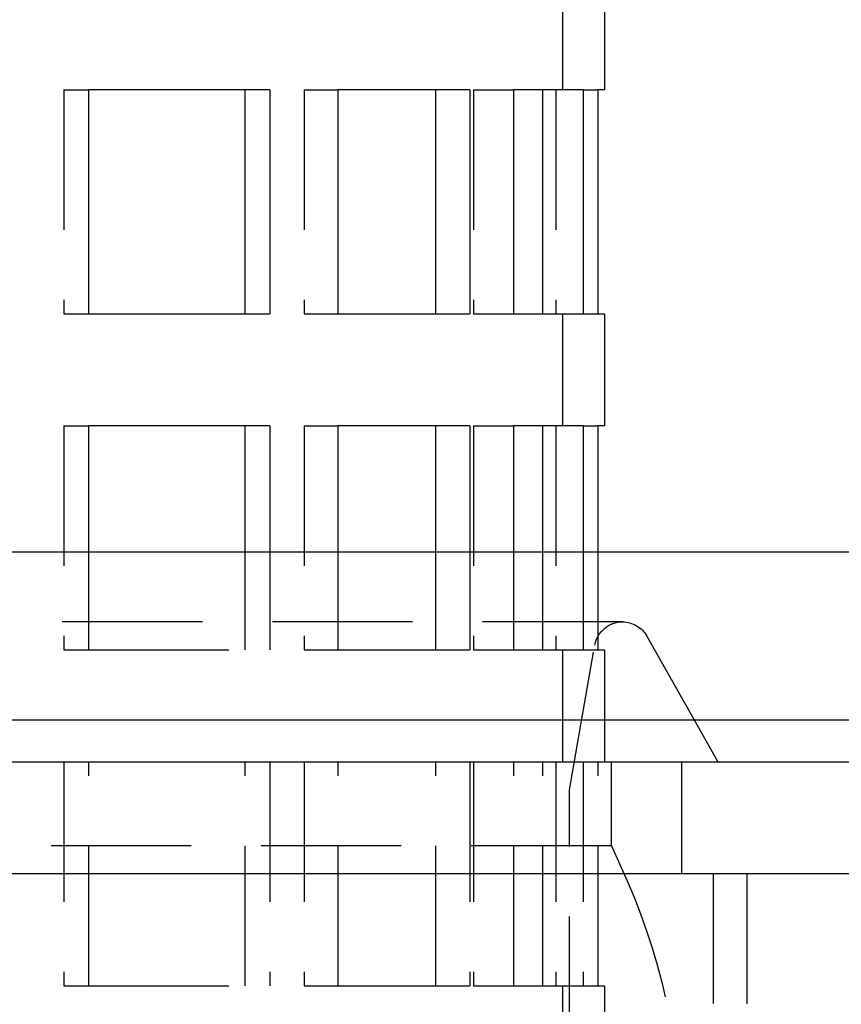
# Model space of a CAD drawing. Extents: x 2250 to 3186, y 218 to 896.
# Drawn here: x 2401 to 2430, y 680 to 716 of the extents above; entities that cross this region are included whole.
import ezdxf

# ---------------------------------------------------------------- set-up
doc = ezdxf.new("R2010")
doc.units = 0
doc.header["$LTSCALE"] = 20
doc.linetypes.add('VERDECKT', pattern=[0.375, 0.25, -0.125])
doc.layers.get('0').update_dxf_attribs({"linetype": 'CONTINUOUS'})
doc.layers.add('SCHRAFF', color=7, linetype='CONTINUOUS')

# ---------------------------------------------------------------- blocks, each defined once
blk = doc.blocks.new('A$C546F1CEB')
at = {"color": 1, "linetype": 'VERDECKT', "extrusion": (0, 1, 2e-16)}
for p, q in [((1255.098, 33.414), (1255.098, 29.414)), ((1237.299, 29.414), (1238.186, 29.414)), ((1237.299, 29.414), (1237.299, 21.414)), ((1245.876, 29.414), (1247.098, 29.414)), ((1245.876, 29.414), (1245.876, 21.414)), ((1251.93, 29.414), (1253.366, 29.414)), ((1251.93, 29.414), (1251.93, 21.414)), ((1254.868, 29.414), (1254.868, 21.414)), ((1255.838, 29.414), (1256.378, 29.414)), ((1237.299, 21.414), (1238.186, 21.414)), ((1245.876, 21.414), (1247.098, 21.414)), ((1251.93, 21.414), (1253.366, 21.414)), ((1255.098, 21.414), (1255.098, 17.414)), ((1255.838, 21.414), (1256.378, 21.414)), ((1237.299, 17.414), (1238.186, 17.414)), ((1237.299, 17.414), (1237.299, 9.414)), ((1245.876, 17.414), (1247.098, 17.414)), ((1245.876, 17.414), (1245.876, 9.414)), ((1251.93, 17.414), (1253.366, 17.414)), ((1251.93, 17.414), (1251.93, 9.414)), ((1254.868, 17.414), (1254.868, 9.414)), ((1255.838, 17.414), (1256.378, 17.414)), ((1238.186, 9.414), (1238.186, 12.914)), ((1243.771, 9.414), (1243.771, 12.914)), ((1244.659, 12.914), (1244.659, 9.414)), ((1247.098, 9.414), (1247.098, 12.914)), ((1250.579, 9.414), (1250.579, 12.914)), ((1251.8, 12.914), (1251.8, 9.414)), ((1253.366, 9.414), (1253.366, 12.914)), ((1254.402, 9.414), (1254.402, 12.914)), ((1255.838, 12.914), (1255.838, 9.414)), ((1256.378, 9.414), (1256.378, 12.914)), ((1257.245, 10.414), (1224.098, 10.414)), ((1258.116, 9.905), (1259.802, 6.914)), ((1255.348, 4.414), (1256.26, 9.588)), ((1237.299, 9.414), (1238.186, 9.414)), ((1238.186, 9.414), (1244.659, 9.414)), ((1245.876, 9.414), (1247.098, 9.414)), ((1247.098, 9.414), (1251.8, 9.414)), ((1251.93, 9.414), (1253.366, 9.414)), ((1253.366, 9.414), (1255.838, 9.414)), ((1255.098, 9.414), (1255.098, 5.414)), ((1255.838, 9.414), (1256.378, 9.414)), ((1256.378, 9.414), (1256.598, 9.414)), ((1256.598, 9.414), (1256.598, 5.414)), ((1237.299, 5.414), (1237.299, -2.586)), ((1238.186, -2.586), (1238.186, 5.414)), ((1243.771, -2.586), (1243.771, 5.414)), ((1244.659, 5.414), (1244.659, -2.586)), ((1245.876, 5.414), (1245.876, -2.586)), ((1247.098, -2.586), (1247.098, 5.414)), ((1250.579, -2.586), (1250.579, 5.414)), ((1251.8, 5.414), (1251.8, -2.586)), ((1251.93, 5.414), (1251.93, -2.586)), ((1253.366, -2.586), (1253.366, 5.414)), ((1254.402, -2.586), (1254.402, 5.414)), ((1254.868, 5.414), (1254.868, -2.586)), ((1255.838, 5.414), (1255.838, -2.586)), ((1256.378, -2.586), (1256.378, 5.414)), ((1256.848, 2.414), (1256.848, 5.414)), ((1259.348, 5.414), (1259.348, 1.414)), ((1255.348, -12.605), (1255.348, 4.414)), ((1256.848, 2.414), (1180.848, 2.414)), ((1256.848, 2.414), (1257.155, 1.755)), ((1260.498, -18.216), (1260.498, 1.414)), ((1261.698, -18.225), (1261.698, 1.414)), ((1237.299, -2.586), (1238.186, -2.586)), ((1238.186, -2.586), (1244.659, -2.586)), ((1245.876, -2.586), (1247.098, -2.586)), ((1247.098, -2.586), (1251.8, -2.586)), ((1251.93, -2.586), (1253.366, -2.586)), ((1253.366, -2.586), (1255.838, -2.586)), ((1255.098, -2.586), (1255.098, -6.586)), ((1255.838, -2.586), (1256.378, -2.586)), ((1256.378, -2.586), (1256.598, -2.586)), ((1256.598, -2.586), (1256.598, -6.586))]:
    blk.add_line(p, q, dxfattribs=at)
at = {"color": 3, "linetype": 'CONTINUOUS', "extrusion": (0, 1, 2e-16)}
for p, q in [((1256.598, 33.414), (1256.598, 29.414)), ((1244.659, 29.414), (1238.186, 29.414)), ((1238.186, 21.414), (1238.186, 29.414)), ((1243.771, 21.414), (1243.771, 29.414)), ((1244.659, 29.414), (1244.659, 21.414)), ((1251.8, 29.414), (1247.098, 29.414)), ((1247.098, 21.414), (1247.098, 29.414)), ((1250.579, 21.414), (1250.579, 29.414)), ((1251.8, 29.414), (1251.8, 21.414)), ((1255.838, 29.414), (1253.366, 29.414)), ((1253.366, 21.414), (1253.366, 29.414)), ((1254.402, 21.414), (1254.402, 29.414)), ((1255.838, 29.414), (1255.838, 21.414)), ((1256.598, 29.414), (1256.378, 29.414)), ((1256.378, 21.414), (1256.378, 29.414)), ((1238.186, 21.414), (1244.659, 21.414)), ((1247.098, 21.414), (1251.8, 21.414)), ((1253.366, 21.414), (1255.838, 21.414)), ((1256.378, 21.414), (1256.598, 21.414)), ((1256.598, 21.414), (1256.598, 17.414)), ((1244.659, 17.414), (1238.186, 17.414)), ((1238.186, 12.914), (1238.186, 17.414)), ((1243.771, 12.914), (1243.771, 17.414)), ((1244.659, 17.414), (1244.659, 12.914)), ((1251.8, 17.414), (1247.098, 17.414)), ((1247.098, 12.914), (1247.098, 17.414)), ((1250.579, 12.914), (1250.579, 17.414)), ((1251.8, 17.414), (1251.8, 12.914)), ((1255.838, 17.414), (1253.366, 17.414)), ((1253.366, 12.914), (1253.366, 17.414)), ((1254.402, 12.914), (1254.402, 17.414)), ((1255.838, 17.414), (1255.838, 12.914)), ((1256.598, 17.414), (1256.378, 17.414)), ((1256.378, 12.914), (1256.378, 17.414)), ((1093.241, 12.914), (1278.302, 12.914)), ((1093.098, 6.914), (1347.098, 6.914)), ((1259.802, 6.914), (1260.648, 5.414)), ((1220.098, 5.414), (1352.098, 5.414)), ((1352.098, 1.414), (1220.098, 1.414))]:
    blk.add_line(p, q, dxfattribs=at)
at = {"color": 1, "linetype": 'VERDECKT', "extrusion": (0, 2e-16, -1)}
for centre, radius, start, end in [((-1257.245, 9.414), 1, 10, 90), ((-1257.245, 9.414), 1, 90, 150.5881), ((-1235.948, -8.135), 23.4, 155, 180)]:
    blk.add_arc(centre, radius, start, end, dxfattribs=at)

msp = doc.modelspace()

# ---------------------------------------------------------------- block references
at = {"layer": 'SCHRAFF'}
msp.add_blockref('A$C546F1CEB', (1164.826, 683.678), dxfattribs=at)

doc.saveas('drawing.dxf')
